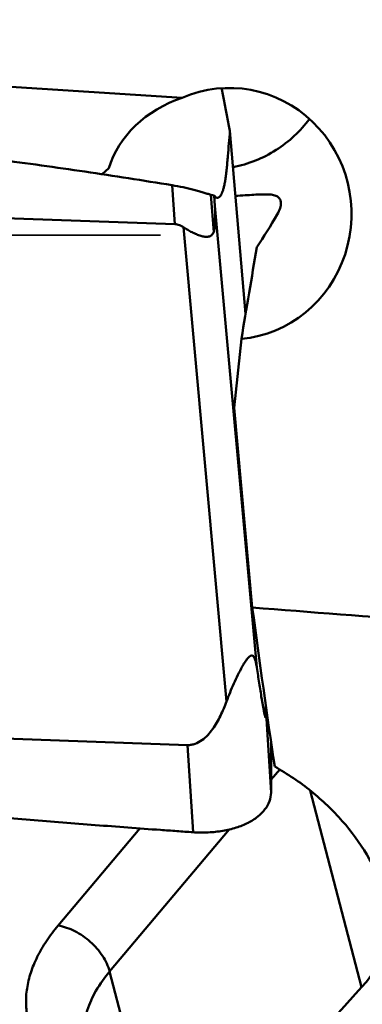
# Model space of a CAD drawing. Units: millimetres. Extents: x -104 to 111, y -20 to 83.
# Drawn here: x 33 to 37, y -11 to -1 of the extents above; entities that cross this region are included whole.
import ezdxf

# ---------------------------------------------------------------- set-up
doc = ezdxf.new("R2010")
doc.units = ezdxf.units.MM
doc.linetypes.add('DASHED2', pattern=[9.525, 6.35, -3.175])
doc.layers.add('1', color=4, linetype='Continuous', lineweight=50)
doc.layers.add('3', color=1, linetype='DASHED2', lineweight=35)

msp = doc.modelspace()

# ---------------------------------------------------------------- linework, layer by layer
at = {"layer": '1'}
for p, q in [((35.14866455, -2.0933135), (27.87367713, -1.63801502)), ((35.55365307, -2.00688379), (35.55147298, -1.99621091)), ((35.79816173, -4.30565349), (35.6370901, -2.43425328)), ((34.39449671, -2.81690311), (34.32713502, -2.87720806)), ((35.0733291, -3.3896271), (35.04305212, -2.98989711)), ((35.47048204, -3.46992), (35.44157274, -3.08824689)), ((35.45865102, -3.092518), (35.46813404, -3.09445723)), ((35.46813404, -3.09445723), (35.47581845, -3.09581107)), ((35.48174208, -3.20210308), (35.47581845, -3.09581107)), ((27.93469049, -3.13306825), (35.0733291, -3.3896271)), ((35.48174208, -3.20210308), (35.9128379, -7.92938154)), ((35.15942409, -3.42009198), (35.60231764, -8.27674109)), ((35.67992656, -5.26839518), (35.75433882, -4.56486616)), ((35.86659074, -7.31530337), (35.67992656, -5.26839518)), ((36.00693034, -8.40129804), (36.00401979, -8.31086997)), ((35.20132069, -8.7234799), (28.06268207, -8.46692106)), ((36.0590386, -9.20993492), (36.00693034, -8.40129804)), ((35.25887041, -9.6165596), (35.20132069, -8.7234799)), ((36.14728826, -8.97359814), (36.06027294, -9.07683602)), ((36.98703102, -11.20488141), (36.46085882, -9.18929128)), ((34.71422326, -9.57764915), (33.87587518, -10.57229333)), ((35.62844901, -9.58916636), (34.40344607, -11.04255077)), ((34.40344607, -11.04255077), (35.01399477, -13.38135913)), ((35.01399477, -13.38135913), (36.98703102, -11.20488141))]:
    msp.add_line(p, q, dxfattribs=at)
for centre, major_axis, ratio, start_param, end_param in [((35.63366042, -3.282061), (-0.05070527, 1.28759159), 0.969809717, 3.197722001, 6.6411437173), ((35.60657168, -3.07247077), (1.25160955, 0.03011155), 0.8429895207, 1.9249883502, 2.8685066681), ((34.92103789, -0.87955164), (-0.53204503, 2.61003675), 0.0724179061, 3.2505535191, 3.600815496), ((35.55881845, -2.70299579), (0.85729197, 1.73150344), 0.3998069159, 4.3594429559, 4.5694233984), ((35.74379879, -4.13422055), (0.71049588, 4.23543095), 0.019102826, 4.6137410649, 4.8365561742), ((658.80028349, 0), (657.65139708, 1.63982379), 0.0273326531, 3.4679033056, 3.4849226036), ((37.2782497, 0), (-1.46272752, 18.04914401), 0.1201762189, 1.9783424409, 2.0795022937), ((35.03787576, -10.56135679), (2.23655411, 0.05282948), 0.6124748724, 5.7559881578, 6.5017940786)]:
    msp.add_ellipse(centre, major_axis=major_axis, ratio=ratio, start_param=start_param, end_param=end_param, dxfattribs=at)
for points, knots in [([(39.28868136, -3.38793976), (38.97989715, -2.81976151), (38.36442906, -1.67529723), (37.44698513, 0.04807756), (36.52921241, 1.77167455), (35.61181707, 3.47542142), (34.69515724, 5.13993842), (33.7783118, 6.74663314), (32.86146855, 8.27814008), (32.23472905, 9.26254163), (31.91965794, 9.73771052)], [0, 0, 0, 0, 0.1288356316, 0.2588909027, 0.3889719947, 0.5178770566, 0.6444077716, 0.7675486893, 0.886411079, 1, 1, 1, 1]), ([(27.86367015, -2.1954268), (27.93872276, -2.20097332), (28.08887139, -2.21147675), (28.31403407, -2.2280805), (28.53915837, -2.24521819), (28.83929149, -2.26854412), (29.2143615, -2.29898996), (29.81427168, -2.35026222), (30.56373688, -2.41943563), (31.46226291, -2.51124202), (32.35980302, -2.61253284), (33.25610832, -2.72450939), (34.15085007, -2.8485915), (34.74597406, -2.94084294), (35.04305212, -2.98989711)], [0, 0, 0, 0, 0.0312460087, 0.0624922237, 0.0937387949, 0.1249855733, 0.1874799562, 0.249975413, 0.3749692452, 0.4999673681, 0.6249696445, 0.749975972, 0.8749862158, 1, 1, 1, 1]), ([(36.45153252, -2.30995755), (36.40585988, -2.37281045), (36.30140252, -2.49058921), (36.11369111, -2.63522001), (35.90079306, -2.74398124), (35.74730886, -2.78988303), (35.66908527, -2.80580232)], [0, 0, 0, 0, 0.2462745293, 0.4954395964, 0.7469667285, 1, 1, 1, 1]), ([(35.50486063, -3.1177073), (35.50908341, -3.11869421), (35.5187152, -3.1184618), (35.53193877, -3.11001204), (35.54362965, -3.09525432), (35.55458488, -3.07425831), (35.56486043, -3.04688454), (35.57442612, -3.01313396), (35.58322263, -2.97309547), (35.59127537, -2.92686832), (35.59846867, -2.87453918), (35.60467024, -2.8166421), (35.61005341, -2.75475948), (35.61712913, -2.66966534), (35.62635526, -2.56269348), (35.63349246, -2.47712833), (35.63706657, -2.43425516)], [0, 0, 0, 0, 0.0181238822, 0.0380818764, 0.0634917533, 0.096126722, 0.1366940561, 0.1854984374, 0.2426189808, 0.3079458036, 0.3815567478, 0.4633349111, 0.5512730157, 0.6411549398, 0.8201981812, 1, 1, 1, 1]), ([(35.04305212, -2.98989711), (35.08164636, -2.99626987), (35.15664947, -3.01010801), (35.24785776, -3.03077102), (35.31593597, -3.04882603), (35.36190678, -3.06243729), (35.40316436, -3.07620569), (35.42923507, -3.08481841), (35.44157275, -3.08824693)], [0, 0, 0, 0, 0.2855568956, 0.5566179181, 0.6824575569, 0.799673915, 0.9065207783, 1, 1, 1, 1]), ([(35.47581845, -3.09581107), (35.4800878, -3.10135172), (35.48857306, -3.11040935), (35.49970453, -3.11650227), (35.50486063, -3.1177073)], [0, 0, 0, 0, 0.5691503427, 1, 1, 1, 1]), ([(35.69426785, -3.09832705), (35.72716419, -3.09685124), (35.79009102, -3.09334191), (35.87954415, -3.08754576), (35.95882044, -3.08336636), (36.02645097, -3.08301392), (36.07512705, -3.08793488), (36.1066853, -3.09709696), (36.12530762, -3.10600699), (36.14019443, -3.1176638), (36.15488862, -3.13720488), (36.15918437, -3.1556496), (36.15978582, -3.16785111)], [0, 0, 0, 0, 0.1945920472, 0.3724063591, 0.5297626499, 0.6635721891, 0.7720607157, 0.8171863405, 0.8571427323, 0.8933381556, 0.9278092764, 1, 1, 1, 1]), ([(36.15978582, -3.16785111), (36.16071253, -3.18665099), (36.15203424, -3.22953044), (36.13367236, -3.2682182), (36.12187671, -3.28895323)], [0, 0, 0, 0, 0.4410393181, 1, 1, 1, 1]), ([(35.15942409, -3.42009198), (35.14661684, -3.41159369), (35.11931969, -3.39689551), (35.08868201, -3.39017887), (35.0733291, -3.3896271)], [0, 0, 0, 0, 0.5001220898, 1, 1, 1, 1]), ([(35.47048204, -3.46992), (35.46582406, -3.48145901), (35.45613898, -3.49792922), (35.43590751, -3.51156979), (35.41877881, -3.51707014), (35.40010566, -3.51876324), (35.37287897, -3.51695495), (35.33694678, -3.50850919), (35.29303868, -3.49261277), (35.24812475, -3.47211457), (35.20320283, -3.4478882), (35.17390284, -3.4296994), (35.15942409, -3.42009198)], [0, 0, 0, 0, 0.1054854632, 0.1543354698, 0.2039224025, 0.2563457263, 0.3123822745, 0.4346037017, 0.5676016874, 0.707871791, 0.8527005159, 1, 1, 1, 1]), ([(35.60231764, -8.27674109), (35.61386164, -8.24591391), (35.63788016, -8.18457788), (35.67656724, -8.09385659), (35.71782181, -8.00521872), (35.75471661, -7.93392984), (35.78256448, -7.88662384), (35.79893138, -7.86155559), (35.81121464, -7.84435514), (35.82381978, -7.82895389), (35.83879678, -7.8138232), (35.85538059, -7.80376438), (35.86832673, -7.80678331), (35.87569223, -7.81105399), (35.88342288, -7.82025888), (35.89050613, -7.83423313), (35.89645053, -7.85070998), (35.90147126, -7.86891298), (35.90733924, -7.89522779), (35.91076513, -7.9155733), (35.9128379, -7.92938154)], [0, 0, 0, 0, 0.1438378783, 0.2877826882, 0.4308863753, 0.5709804441, 0.6383161672, 0.6706866981, 0.7017157423, 0.7307947637, 0.7570083628, 0.7967082148, 0.8051711462, 0.8139000937, 0.8335192669, 0.856514908, 0.8822244068, 0.9099040385, 0.9389873301, 1, 1, 1, 1]), ([(35.9128379, -7.92938154), (35.91685602, -7.95614917), (35.92490862, -8.00941116), (35.93712636, -8.08878315), (35.94944788, -8.16697918), (35.95988954, -8.23117782), (35.96837587, -8.28148205), (35.97372146, -8.31218763), (35.97804922, -8.33624745), (35.98129035, -8.35380027), (35.98455088, -8.37089835), (35.98782926, -8.38740156), (35.99112026, -8.4030875), (35.99392647, -8.4154892), (35.99621223, -8.42468524), (35.99787073, -8.43082941), (35.99950177, -8.43622363), (36.00089519, -8.44011436), (36.00202393, -8.44261277), (36.00280665, -8.44391225), (36.00349345, -8.44483186), (36.0049285, -8.44530626), (36.00617626, -8.4421233), (36.00653588, -8.43912702), (36.00692968, -8.43496696), (36.0072006, -8.42952275), (36.00738052, -8.41820004), (36.00715049, -8.40824016), (36.00693034, -8.40129804)], [0, 0, 0, 0, 0.1427047146, 0.2839973994, 0.4233907923, 0.5600534561, 0.6269087317, 0.6923501128, 0.7243722195, 0.7557917101, 0.7864555727, 0.8161400444, 0.8444983402, 0.8709534754, 0.883171013, 0.8944542685, 0.9045034546, 0.9128732972, 0.9162322315, 0.9189235685, 0.9208817806, 0.9222056223, 0.9259636512, 0.934447835, 0.9404652941, 0.9474170223, 0.963381524, 1, 1, 1, 1]), ([(35.20132069, -8.7234799), (35.21458546, -8.72395663), (35.24128378, -8.72240065), (35.29298848, -8.70939547), (35.35196324, -8.67685999), (35.41091838, -8.62289756), (35.46074689, -8.56064398), (35.50343205, -8.4934495), (35.55298049, -8.39973869), (35.58375085, -8.32632195), (35.60231764, -8.27674109)], [0, 0, 0, 0, 0.0626120459, 0.1252566843, 0.2502115365, 0.3752701786, 0.5003104073, 0.625306172, 0.7502598274, 1, 1, 1, 1]), ([(36.06021026, -8.69994221), (36.06082451, -8.78494343), (36.06116042, -8.91241656), (36.06030045, -9.08241459), (36.05959947, -9.16740915), (36.0590386, -9.20993492)], [0, 0, 0, 0, 0.5000197517, 0.7498268512, 1, 1, 1, 1]), ([(36.09624798, -8.94431644), (36.22808096, -9.0180185), (36.4157295, -9.1446599), (36.63960507, -9.34126219), (36.8393166, -9.54925545), (37.04837548, -9.83235203), (37.16913282, -10.08445229), (37.21418287, -10.21270658)], [0, 0, 0, 0, 0.2626684698, 0.3912500945, 0.5177167502, 0.7635919335, 1, 1, 1, 1]), ([(36.05903859, -9.20993485), (36.05864251, -9.23996555), (36.04701681, -9.30208675), (35.99812995, -9.38746037), (35.92143323, -9.46248761), (35.82043433, -9.52499512), (35.69895229, -9.57334591), (35.56133464, -9.60589737), (35.43850659, -9.61872561), (35.33658897, -9.6205524), (35.28482945, -9.6182716), (35.25887041, -9.6165596)], [0, 0, 0, 0, 0.0912866378, 0.1877812229, 0.2945642724, 0.4141012339, 0.5465402128, 0.6903148607, 0.8426238277, 0.9209257635, 1, 1, 1, 1]), ([(35.25887041, -9.6165596), (35.23100681, -9.61472199), (35.17530063, -9.61074182), (35.06387882, -9.60294383), (34.86891262, -9.58906117), (34.5904423, -9.56861064), (34.25636292, -9.54310019), (33.81106386, -9.50774002), (33.25469492, -9.46096289), (32.80986373, -9.42065413), (32.58753418, -9.3997321)], [0, 0, 0, 0, 0.0312561711, 0.0625118552, 0.1250224159, 0.2500390053, 0.3750495631, 0.5000537736, 0.7500415865, 1, 1, 1, 1]), ([(33.87587518, -10.57229333), (33.83300099, -10.6231607), (33.75486801, -10.725974), (33.65982442, -10.88778705), (33.59195344, -11.05041808), (33.55226699, -11.21205508), (33.54152646, -11.37079291), (33.56015942, -11.52455767), (33.60801391, -11.67108933), (33.65809505, -11.76111099), (33.68708597, -11.80388823)], [0, 0, 0, 0, 0.1485830642, 0.2877224662, 0.4180531395, 0.540796591, 0.6577979411, 0.7714668021, 0.8845844451, 1, 1, 1, 1]), ([(33.87587518, -10.57229333), (33.93481129, -10.58199681), (34.05407205, -10.62440006), (34.21039085, -10.73255537), (34.33485676, -10.87407002), (34.38877267, -10.98634185), (34.40344607, -11.04255077)], [0, 0, 0, 0, 0.2424333367, 0.5045832929, 0.7642108684, 1, 1, 1, 1]), ([(34.40344607, -11.04255077), (34.35132716, -11.10438638), (34.26083429, -11.23005174), (34.16865144, -11.43226029), (34.1367637, -11.60315742), (34.14095391, -11.73342532), (34.15232954, -11.79592681), (34.16025737, -11.82629475)], [0, 0, 0, 0, 0.2849090043, 0.5422285827, 0.7771875049, 0.8894271687, 1, 1, 1, 1])]:
    msp.add_open_spline(points, degree=3, knots=knots, dxfattribs=at)
for points in [[(35.63709002, -2.43425235), (35.61042715, -2.29157708), (35.58261168, -2.14911242), (35.55365313, -2.00688533)], [(35.44157274, -3.08824689), (35.44722659, -3.08981804), (35.45292115, -3.09125191), (35.45865102, -3.092518)]]:
    msp.add_open_spline(points, degree=3, dxfattribs=at)
at = {"layer": '3'}
msp.add_line((0, -3.5), (45.88014823, -3.5), dxfattribs=at)

doc.saveas('drawing.dxf')
